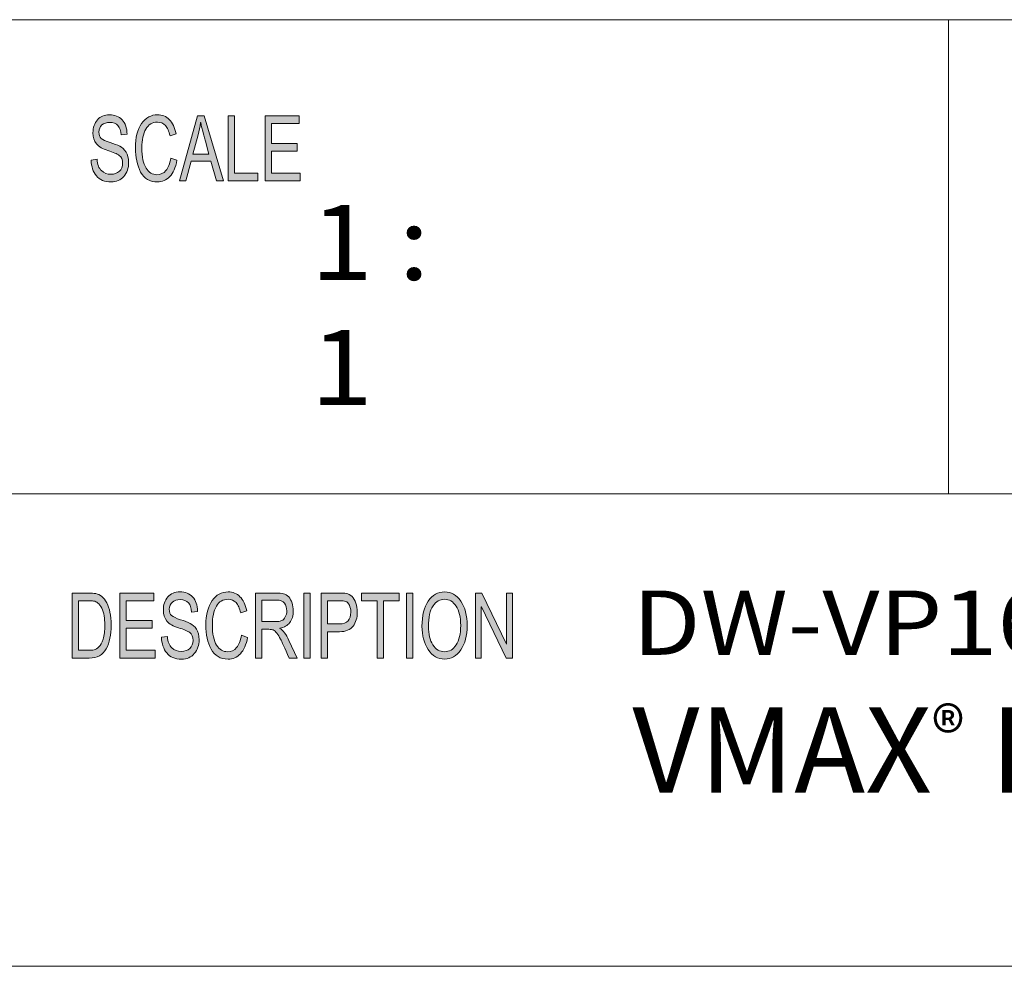
# Model space of a CAD drawing. Units: inches. Extents: x 0.5 to 16.1, y 0.5 to 11.2.
# Drawn here: x 10.7 to 12.2, y 0.5 to 1.9 of the extents above; entities that cross this region are included whole.
import ezdxf

# ---------------------------------------------------------------- set-up
doc = ezdxf.new("R2010")
doc.units = ezdxf.units.IN
doc.header["$MEASUREMENT"] = 0
doc.layers.add('Layer 1', color=7, linetype='Continuous')

# ---------------------------------------------------------------- blocks, each defined once
blk = doc.blocks.new('block 4')
at = {"layer": 'Layer 1', "true_color": 0xffffff}
h = blk.add_hatch(color=7, dxfattribs=at)
h.dxf.hatch_style = 2
edge = h.paths.add_edge_path()
edge.add_spline(control_points=[(10.8185, 1.7334), (10.8181, 1.7397), (10.8165, 1.7444), (10.8136, 1.7475), (10.8107, 1.7507), (10.8065, 1.7523), (10.8011, 1.7523), (10.7963, 1.7523), (10.7923, 1.751), (10.7893, 1.7485), (10.7862, 1.746), (10.7847, 1.7423), (10.7847, 1.7375), (10.7847, 1.7333), (10.7859, 1.7301), (10.7882, 1.728), (10.7906, 1.7259), (10.7951, 1.7239), (10.8017, 1.7218), (10.8076, 1.72), (10.8125, 1.7182), (10.8162, 1.7163), (10.8199, 1.7144), (10.8231, 1.7115), (10.8258, 1.7075), (10.8284, 1.7035), (10.8298, 1.6982), (10.8298, 1.6915), (10.8298, 1.683), (10.8273, 1.676), (10.8225, 1.6704), (10.8176, 1.6648), (10.8112, 1.662), (10.8033, 1.662), (10.7933, 1.662), (10.7858, 1.6651), (10.7808, 1.6713), (10.7758, 1.6774), (10.7732, 1.6855), (10.7729, 1.6953), (10.7729, 1.6953), (10.7819, 1.6964), (10.7819, 1.6964), (10.7823, 1.6885), (10.7845, 1.6828), (10.7885, 1.6792), (10.7925, 1.6755), (10.7973, 1.6737), (10.8029, 1.6737), (10.8082, 1.6737), (10.8125, 1.6752), (10.8158, 1.6782), (10.819, 1.6813), (10.8207, 1.6853), (10.8207, 1.6905), (10.8207, 1.6959), (10.819, 1.6998), (10.8156, 1.7023), (10.8122, 1.7047), (10.8064, 1.7072), (10.7984, 1.7096), (10.7904, 1.712), (10.7846, 1.7154), (10.781, 1.7197), (10.7775, 1.7241), (10.7757, 1.7297), (10.7757, 1.7367), (10.7757, 1.7446), (10.778, 1.7511), (10.7824, 1.7563), (10.7869, 1.7614), (10.793, 1.764), (10.8008, 1.764), (10.8087, 1.764), (10.8151, 1.7614), (10.8199, 1.7563), (10.8247, 1.7511), (10.8272, 1.7438), (10.8275, 1.7344), (10.8275, 1.7344), (10.8185, 1.7334), (10.8185, 1.7334)], knot_values=[0, 0, 0, 0, 1, 1, 1, 2, 2, 2, 3, 3, 3, 4, 4, 4, 5, 5, 5, 6, 6, 6, 7, 7, 7, 8, 8, 8, 9, 9, 9, 10, 10, 10, 11, 11, 11, 12, 12, 12, 13, 13, 13, 14, 14, 14, 15, 15, 15, 16, 16, 16, 17, 17, 17, 18, 18, 18, 19, 19, 19, 20, 20, 20, 21, 21, 21, 22, 22, 22, 23, 23, 23, 24, 24, 24, 25, 25, 25, 26, 26, 26, 27, 27, 27, 27], degree=3, periodic=1)
edge = h.paths.add_edge_path()
edge.add_spline(control_points=[(10.9031, 1.6949), (10.901, 1.6839), (10.8974, 1.6756), (10.8922, 1.6701), (10.887, 1.6647), (10.8808, 1.662), (10.8736, 1.662), (10.8619, 1.662), (10.8534, 1.667), (10.848, 1.6771), (10.8427, 1.6873), (10.84, 1.6994), (10.84, 1.7137), (10.84, 1.7294), (10.8431, 1.7417), (10.8494, 1.7506), (10.8557, 1.7595), (10.8638, 1.764), (10.8737, 1.764), (10.8806, 1.764), (10.8865, 1.7615), (10.8915, 1.7567), (10.8964, 1.7518), (10.8999, 1.7446), (10.9019, 1.7352), (10.9019, 1.7352), (10.8926, 1.7322), (10.8926, 1.7322), (10.891, 1.739), (10.8887, 1.7442), (10.8855, 1.7476), (10.8823, 1.7511), (10.8783, 1.7528), (10.8736, 1.7528), (10.8658, 1.7528), (10.8599, 1.7493), (10.8558, 1.7422), (10.8518, 1.7352), (10.8498, 1.7257), (10.8498, 1.7138), (10.8498, 1.7001), (10.8519, 1.6898), (10.8562, 1.6832), (10.8604, 1.6765), (10.8659, 1.6731), (10.8727, 1.6731), (10.8783, 1.6731), (10.8829, 1.6752), (10.8863, 1.6794), (10.8898, 1.6836), (10.8923, 1.6898), (10.8937, 1.6982), (10.8937, 1.6982), (10.9031, 1.6949), (10.9031, 1.6949)], knot_values=[0, 0, 0, 0, 1, 1, 1, 2, 2, 2, 3, 3, 3, 4, 4, 4, 5, 5, 5, 6, 6, 6, 7, 7, 7, 8, 8, 8, 9, 9, 9, 10, 10, 10, 11, 11, 11, 12, 12, 12, 13, 13, 13, 14, 14, 14, 15, 15, 15, 16, 16, 16, 17, 17, 17, 18, 18, 18, 18], degree=3, periodic=1)
h.paths.add_polyline_path([(10.9736, 1.6636), (10.9629, 1.6636), (10.9545, 1.6937), (10.9247, 1.6937), (10.9168, 1.6636), (10.9069, 1.6636), (10.9343, 1.7623), (10.9444, 1.7623)])
edge = h.paths.add_edge_path()
edge.add_spline(control_points=[(10.9517, 1.704), (10.9458, 1.7254), (10.9425, 1.7375), (10.9418, 1.7404), (10.941, 1.7433), (10.9402, 1.7472), (10.9393, 1.752), (10.9393, 1.752), (10.939, 1.752), (10.939, 1.752), (10.9381, 1.7454), (10.9369, 1.7392), (10.9354, 1.7336), (10.9354, 1.7336), (10.9274, 1.704), (10.9274, 1.704), (10.9274, 1.704), (10.9517, 1.704), (10.9517, 1.704)], knot_values=[0, 0, 0, 0, 1, 1, 1, 2, 2, 2, 3, 3, 3, 4, 4, 4, 5, 5, 5, 6, 6, 6, 6], degree=3, periodic=1)
h.paths.add_polyline_path([(11.0256, 1.6636), (10.981, 1.6636), (10.981, 1.7623), (10.9904, 1.7623), (10.9904, 1.6754), (11.0256, 1.6754)])
h.paths.add_polyline_path([(11.0901, 1.6636), (11.0368, 1.6636), (11.0368, 1.7623), (11.0885, 1.7623), (11.0885, 1.7506), (11.0463, 1.7506), (11.0463, 1.7204), (11.0857, 1.7204), (11.0857, 1.7087), (11.0463, 1.7087), (11.0463, 1.6754), (11.0901, 1.6754)])
h = blk.add_hatch(color=7, dxfattribs=at)
h.dxf.hatch_style = 2
edge = h.paths.add_edge_path()
edge.add_spline(control_points=[(10.7441, 1.0385), (10.7441, 1.0385), (10.7688, 1.0385), (10.7688, 1.0385), (10.7732, 1.0385), (10.7769, 1.0382), (10.78, 1.0376), (10.7832, 1.037), (10.7862, 1.0355), (10.789, 1.0332), (10.7919, 1.0308), (10.7943, 1.0276), (10.7965, 1.0235), (10.7986, 1.0193), (10.8003, 1.0146), (10.8015, 1.0092), (10.8027, 1.0039), (10.8034, 0.9974), (10.8034, 0.9897), (10.8034, 0.9752), (10.8008, 0.9633), (10.7958, 0.9539), (10.7908, 0.9445), (10.7822, 0.9399), (10.7699, 0.9399), (10.7699, 0.9399), (10.7441, 0.9399), (10.7441, 0.9399), (10.7441, 0.9399), (10.7441, 1.0385), (10.7441, 1.0385)], knot_values=[0, 0, 0, 0, 1, 1, 1, 2, 2, 2, 3, 3, 3, 4, 4, 4, 5, 5, 5, 6, 6, 6, 7, 7, 7, 8, 8, 8, 9, 9, 9, 10, 10, 10, 10], degree=3, periodic=1)
edge = h.paths.add_edge_path()
edge.add_spline(control_points=[(10.7536, 0.9516), (10.7536, 0.9516), (10.7689, 0.9516), (10.7689, 0.9516), (10.7721, 0.9516), (10.7749, 0.9518), (10.7773, 0.9524), (10.7798, 0.9529), (10.7823, 0.9544), (10.7848, 0.9568), (10.7873, 0.9591), (10.7894, 0.963), (10.7911, 0.9685), (10.7927, 0.9739), (10.7936, 0.9811), (10.7936, 0.99), (10.7936, 0.9949), (10.7933, 0.9996), (10.7926, 1.0038), (10.792, 1.0081), (10.7908, 1.012), (10.7891, 1.0156), (10.7874, 1.0191), (10.7854, 1.0217), (10.7832, 1.0233), (10.781, 1.0249), (10.7788, 1.0259), (10.7767, 1.0263), (10.7746, 1.0266), (10.7719, 1.0268), (10.7686, 1.0268), (10.7686, 1.0268), (10.7536, 1.0268), (10.7536, 1.0268), (10.7536, 1.0268), (10.7536, 0.9516), (10.7536, 0.9516)], knot_values=[0, 0, 0, 0, 1, 1, 1, 2, 2, 2, 3, 3, 3, 4, 4, 4, 5, 5, 5, 6, 6, 6, 7, 7, 7, 8, 8, 8, 9, 9, 9, 10, 10, 10, 11, 11, 11, 12, 12, 12, 12], degree=3, periodic=1)
h.paths.add_polyline_path([(10.8698, 0.9399), (10.8163, 0.9399), (10.8163, 1.0385), (10.8682, 1.0385), (10.8682, 1.0268), (10.8258, 1.0268), (10.8258, 0.9967), (10.8654, 0.9967), (10.8654, 0.985), (10.8258, 0.985), (10.8258, 0.9516), (10.8698, 0.9516)])
edge = h.paths.add_edge_path()
edge.add_spline(control_points=[(10.9254, 1.0096), (10.925, 1.0159), (10.9234, 1.0206), (10.9205, 1.0238), (10.9176, 1.0269), (10.9134, 1.0285), (10.908, 1.0285), (10.9031, 1.0285), (10.8991, 1.0272), (10.8961, 1.0247), (10.893, 1.0222), (10.8915, 1.0186), (10.8915, 1.0138), (10.8915, 1.0095), (10.8927, 1.0063), (10.895, 1.0042), (10.8974, 1.0022), (10.9019, 1.0001), (10.9086, 0.998), (10.9145, 0.9962), (10.9194, 0.9944), (10.9231, 0.9925), (10.9269, 0.9906), (10.9301, 0.9877), (10.9327, 0.9837), (10.9354, 0.9797), (10.9367, 0.9744), (10.9367, 0.9677), (10.9367, 0.9593), (10.9343, 0.9522), (10.9294, 0.9466), (10.9245, 0.941), (10.9181, 0.9382), (10.9102, 0.9382), (10.9001, 0.9382), (10.8926, 0.9413), (10.8876, 0.9475), (10.8826, 0.9537), (10.8799, 0.9617), (10.8796, 0.9716), (10.8796, 0.9716), (10.8886, 0.9726), (10.8886, 0.9726), (10.8891, 0.9647), (10.8913, 0.959), (10.8953, 0.9554), (10.8993, 0.9518), (10.9041, 0.95), (10.9098, 0.95), (10.9151, 0.95), (10.9194, 0.9515), (10.9227, 0.9545), (10.926, 0.9575), (10.9276, 0.9616), (10.9276, 0.9667), (10.9276, 0.9721), (10.9259, 0.976), (10.9225, 0.9785), (10.919, 0.981), (10.9133, 0.9834), (10.9052, 0.9858), (10.8972, 0.9882), (10.8914, 0.9916), (10.8878, 0.9959), (10.8843, 1.0003), (10.8825, 1.0059), (10.8825, 1.0129), (10.8825, 1.0208), (10.8847, 1.0273), (10.8892, 1.0325), (10.8937, 1.0376), (10.8999, 1.0402), (10.9076, 1.0402), (10.9156, 1.0402), (10.922, 1.0376), (10.9268, 1.0325), (10.9316, 1.0274), (10.9342, 1.0201), (10.9345, 1.0106), (10.9345, 1.0106), (10.9254, 1.0096), (10.9254, 1.0096)], knot_values=[0, 0, 0, 0, 1, 1, 1, 2, 2, 2, 3, 3, 3, 4, 4, 4, 5, 5, 5, 6, 6, 6, 7, 7, 7, 8, 8, 8, 9, 9, 9, 10, 10, 10, 11, 11, 11, 12, 12, 12, 13, 13, 13, 14, 14, 14, 15, 15, 15, 16, 16, 16, 17, 17, 17, 18, 18, 18, 19, 19, 19, 20, 20, 20, 21, 21, 21, 22, 22, 22, 23, 23, 23, 24, 24, 24, 25, 25, 25, 26, 26, 26, 27, 27, 27, 27], degree=3, periodic=1)
edge = h.paths.add_edge_path()
edge.add_spline(control_points=[(11.0103, 0.9712), (11.0082, 0.9601), (11.0046, 0.9518), (10.9994, 0.9464), (10.9942, 0.9409), (10.988, 0.9382), (10.9807, 0.9382), (10.969, 0.9382), (10.9604, 0.9432), (10.9551, 0.9534), (10.9497, 0.9635), (10.947, 0.9757), (10.947, 0.9899), (10.947, 1.0056), (10.9502, 1.018), (10.9565, 1.0269), (10.9628, 1.0358), (10.9709, 1.0402), (10.9808, 1.0402), (10.9878, 1.0402), (10.9937, 1.0378), (10.9987, 1.0329), (11.0036, 1.028), (11.0071, 1.0208), (11.0091, 1.0114), (11.0091, 1.0114), (10.9998, 1.0084), (10.9998, 1.0084), (10.9982, 1.0152), (10.9959, 1.0204), (10.9927, 1.0239), (10.9895, 1.0273), (10.9855, 1.029), (10.9807, 1.029), (10.9729, 1.029), (10.9669, 1.0255), (10.9629, 1.0184), (10.9589, 1.0114), (10.9568, 1.0019), (10.9568, 0.99), (10.9568, 0.9763), (10.959, 0.9661), (10.9632, 0.9594), (10.9675, 0.9527), (10.973, 0.9494), (10.9799, 0.9494), (10.9855, 0.9494), (10.99, 0.9514), (10.9935, 0.9556), (10.997, 0.9598), (10.9995, 0.9661), (11.0009, 0.9745), (11.0009, 0.9745), (11.0103, 0.9712), (11.0103, 0.9712)], knot_values=[0, 0, 0, 0, 1, 1, 1, 2, 2, 2, 3, 3, 3, 4, 4, 4, 5, 5, 5, 6, 6, 6, 7, 7, 7, 8, 8, 8, 9, 9, 9, 10, 10, 10, 11, 11, 11, 12, 12, 12, 13, 13, 13, 14, 14, 14, 15, 15, 15, 16, 16, 16, 17, 17, 17, 18, 18, 18, 18], degree=3, periodic=1)
edge = h.paths.add_edge_path()
edge.add_spline(control_points=[(11.0854, 0.9399), (11.0854, 0.9399), (11.0735, 0.9399), (11.0735, 0.9399), (11.0663, 0.9554), (11.0619, 0.9649), (11.0602, 0.9685), (11.0584, 0.972), (11.0566, 0.9751), (11.0547, 0.9776), (11.0528, 0.9801), (11.051, 0.9817), (11.0493, 0.9824), (11.0477, 0.9831), (11.0454, 0.9834), (11.0427, 0.9834), (11.0427, 0.9834), (11.0317, 0.9834), (11.0317, 0.9834), (11.0317, 0.9834), (11.0317, 0.9399), (11.0317, 0.9399), (11.0317, 0.9399), (11.0222, 0.9399), (11.0222, 0.9399), (11.0222, 0.9399), (11.0222, 1.0385), (11.0222, 1.0385), (11.0222, 1.0385), (11.054, 1.0385), (11.054, 1.0385), (11.0583, 1.0385), (11.0619, 1.0382), (11.0649, 1.0374), (11.0678, 1.0366), (11.0704, 1.035), (11.0726, 1.0326), (11.0748, 1.0301), (11.0765, 1.027), (11.0777, 1.0233), (11.0789, 1.0196), (11.0795, 1.0157), (11.0795, 1.0115), (11.0795, 1.0041), (11.0778, 0.9981), (11.0743, 0.9936), (11.0709, 0.989), (11.0659, 0.9862), (11.0594, 0.985), (11.0594, 0.985), (11.0594, 0.9847), (11.0594, 0.9847), (11.0642, 0.9818), (11.0687, 0.9758), (11.0729, 0.9667), (11.0729, 0.9667), (11.0854, 0.9399), (11.0854, 0.9399)], knot_values=[0, 0, 0, 0, 1, 1, 1, 2, 2, 2, 3, 3, 3, 4, 4, 4, 5, 5, 5, 6, 6, 6, 7, 7, 7, 8, 8, 8, 9, 9, 9, 10, 10, 10, 11, 11, 11, 12, 12, 12, 13, 13, 13, 14, 14, 14, 15, 15, 15, 16, 16, 16, 17, 17, 17, 18, 18, 18, 19, 19, 19, 19], degree=3, periodic=1)
edge = h.paths.add_edge_path()
edge.add_spline(control_points=[(11.0317, 0.9951), (11.0317, 0.9951), (11.0521, 0.9951), (11.0521, 0.9951), (11.0562, 0.9951), (11.0594, 0.9956), (11.0618, 0.9966), (11.0642, 0.9975), (11.0661, 0.9994), (11.0675, 1.0022), (11.069, 1.005), (11.0697, 1.0081), (11.0697, 1.0115), (11.0697, 1.016), (11.0685, 1.0198), (11.0661, 1.023), (11.0638, 1.0261), (11.0598, 1.0277), (11.0543, 1.0277), (11.0543, 1.0277), (11.0317, 1.0277), (11.0317, 1.0277), (11.0317, 1.0277), (11.0317, 0.9951), (11.0317, 0.9951)], knot_values=[0, 0, 0, 0, 1, 1, 1, 2, 2, 2, 3, 3, 3, 4, 4, 4, 5, 5, 5, 6, 6, 6, 7, 7, 7, 8, 8, 8, 8], degree=3, periodic=1)
h.paths.add_polyline_path([(11.1052, 0.9399), (11.0957, 0.9399), (11.0957, 1.0385), (11.1052, 1.0385)])
edge = h.paths.add_edge_path()
edge.add_spline(control_points=[(11.1221, 1.0385), (11.1221, 1.0385), (11.1491, 1.0385), (11.1491, 1.0385), (11.1534, 1.0385), (11.157, 1.0382), (11.1601, 1.0377), (11.1632, 1.0371), (11.1661, 1.0356), (11.1687, 1.0331), (11.1713, 1.0307), (11.1733, 1.0274), (11.1747, 1.0232), (11.176, 1.019), (11.1767, 1.0146), (11.1767, 1.01), (11.1767, 1.0009), (11.1746, 0.9936), (11.1703, 0.9881), (11.1661, 0.9826), (11.1593, 0.9798), (11.1499, 0.9798), (11.1499, 0.9798), (11.1315, 0.9798), (11.1315, 0.9798), (11.1315, 0.9798), (11.1315, 0.9399), (11.1315, 0.9399), (11.1315, 0.9399), (11.1221, 0.9399), (11.1221, 0.9399), (11.1221, 0.9399), (11.1221, 1.0385), (11.1221, 1.0385)], knot_values=[0, 0, 0, 0, 1, 1, 1, 2, 2, 2, 3, 3, 3, 4, 4, 4, 5, 5, 5, 6, 6, 6, 7, 7, 7, 8, 8, 8, 9, 9, 9, 10, 10, 10, 11, 11, 11, 11], degree=3, periodic=1)
edge = h.paths.add_edge_path()
edge.add_spline(control_points=[(11.1315, 0.9916), (11.1315, 0.9916), (11.15, 0.9916), (11.15, 0.9916), (11.1612, 0.9916), (11.1669, 0.9976), (11.1669, 1.0096), (11.1669, 1.0135), (11.1661, 1.017), (11.1647, 1.0201), (11.1632, 1.0231), (11.1614, 1.025), (11.1593, 1.0257), (11.1571, 1.0265), (11.154, 1.0268), (11.1498, 1.0268), (11.1498, 1.0268), (11.1315, 1.0268), (11.1315, 1.0268), (11.1315, 1.0268), (11.1315, 0.9916), (11.1315, 0.9916)], knot_values=[0, 0, 0, 0, 1, 1, 1, 2, 2, 2, 3, 3, 3, 4, 4, 4, 5, 5, 5, 6, 6, 6, 7, 7, 7, 7], degree=3, periodic=1)
h.paths.add_polyline_path([(11.2401, 1.0268), (11.2164, 1.0268), (11.2164, 0.9399), (11.2068, 0.9399), (11.2068, 1.0268), (11.1833, 1.0268), (11.1833, 1.0385), (11.2401, 1.0385)])
h.paths.add_polyline_path([(11.261, 0.9399), (11.2515, 0.9399), (11.2515, 1.0385), (11.261, 1.0385)])
edge = h.paths.add_edge_path()
edge.add_spline(control_points=[(11.3092, 1.0402), (11.3192, 1.0402), (11.3274, 1.0355), (11.3338, 1.0262), (11.3402, 1.0168), (11.3434, 1.0044), (11.3434, 0.9891), (11.3434, 0.9738), (11.3402, 0.9615), (11.3338, 0.9522), (11.3273, 0.9428), (11.3191, 0.9382), (11.3092, 0.9382), (11.2988, 0.9382), (11.2905, 0.943), (11.2842, 0.9527), (11.278, 0.9623), (11.2748, 0.9741), (11.2748, 0.988), (11.2748, 1.0042), (11.278, 1.0169), (11.2844, 1.0263), (11.2907, 1.0356), (11.299, 1.0402), (11.3092, 1.0402)], knot_values=[0, 0, 0, 0, 1, 1, 1, 2, 2, 2, 3, 3, 3, 4, 4, 4, 5, 5, 5, 6, 6, 6, 7, 7, 7, 8, 8, 8, 8], degree=3, periodic=1)
edge = h.paths.add_edge_path()
edge.add_spline(control_points=[(11.3091, 0.9494), (11.3163, 0.9494), (11.3222, 0.9529), (11.3267, 0.9599), (11.3313, 0.9669), (11.3335, 0.9766), (11.3336, 0.9891), (11.3336, 1.0019), (11.3313, 1.0118), (11.3266, 1.0187), (11.322, 1.0256), (11.3162, 1.029), (11.3093, 1.029), (11.3021, 1.029), (11.2962, 1.0257), (11.2916, 1.0189), (11.2869, 1.0121), (11.2846, 1.0017), (11.2846, 0.9877), (11.2846, 0.9763), (11.2869, 0.967), (11.2914, 0.96), (11.296, 0.9529), (11.3018, 0.9494), (11.3091, 0.9494)], knot_values=[0, 0, 0, 0, 1, 1, 1, 2, 2, 2, 3, 3, 3, 4, 4, 4, 5, 5, 5, 6, 6, 6, 7, 7, 7, 8, 8, 8, 8], degree=3, periodic=1)
h.paths.add_polyline_path([(11.4123, 0.9399), (11.4026, 0.9399), (11.3651, 1.0173), (11.3649, 1.0173), (11.3649, 0.9399), (11.3559, 0.9399), (11.3559, 1.0385), (11.3656, 1.0385), (11.403, 0.9611), (11.4032, 0.9611), (11.4032, 1.0385), (11.4123, 1.0385)])
at = {"layer": 'Layer 1', "color": 7, "lineweight": 18, "true_color": 0xffffff}
for points in [[(8.7804, 1.9082), (16.0765, 1.9082)], [(12.0737, 1.1889), (12.0737, 1.9082)], [(8.7804, 1.1889), (16.0765, 1.1889)]]:
    blk.add_lwpolyline(points, dxfattribs=at)
at = {"layer": 'Layer 1', "lineweight": 0}
for points in [[(10.9736, 1.6636), (10.9629, 1.6636), (10.9545, 1.6937), (10.9247, 1.6937), (10.9168, 1.6636), (10.9069, 1.6636), (10.9343, 1.7623), (10.9444, 1.7623), (10.9736, 1.6636)], [(11.0256, 1.6636), (10.981, 1.6636), (10.981, 1.7623), (10.9904, 1.7623), (10.9904, 1.6754), (11.0256, 1.6754), (11.0256, 1.6636)], [(11.0901, 1.6636), (11.0368, 1.6636), (11.0368, 1.7623), (11.0885, 1.7623), (11.0885, 1.7506), (11.0463, 1.7506), (11.0463, 1.7204), (11.0857, 1.7204), (11.0857, 1.7087), (11.0463, 1.7087), (11.0463, 1.6754), (11.0901, 1.6754), (11.0901, 1.6636)], [(10.8698, 0.9399), (10.8163, 0.9399), (10.8163, 1.0385), (10.8682, 1.0385), (10.8682, 1.0268), (10.8258, 1.0268), (10.8258, 0.9967), (10.8654, 0.9967), (10.8654, 0.985), (10.8258, 0.985), (10.8258, 0.9516), (10.8698, 0.9516), (10.8698, 0.9399)], [(11.1052, 0.9399), (11.0957, 0.9399), (11.0957, 1.0385), (11.1052, 1.0385), (11.1052, 0.9399)], [(11.2401, 1.0268), (11.2164, 1.0268), (11.2164, 0.9399), (11.2068, 0.9399), (11.2068, 1.0268), (11.1833, 1.0268), (11.1833, 1.0385), (11.2401, 1.0385), (11.2401, 1.0268)], [(11.261, 0.9399), (11.2515, 0.9399), (11.2515, 1.0385), (11.261, 1.0385), (11.261, 0.9399)], [(11.4123, 0.9399), (11.4026, 0.9399), (11.3651, 1.0173), (11.3649, 1.0173), (11.3649, 0.9399), (11.3559, 0.9399), (11.3559, 1.0385), (11.3656, 1.0385), (11.403, 0.9611), (11.4032, 0.9611), (11.4032, 1.0385), (11.4123, 1.0385), (11.4123, 0.9399)]]:
    blk.add_lwpolyline(points, dxfattribs=at)
for points, knots in [([(10.8185, 1.7334), (10.8181, 1.7397), (10.8165, 1.7444), (10.8136, 1.7475), (10.8107, 1.7507), (10.8065, 1.7523), (10.8011, 1.7523), (10.7963, 1.7523), (10.7923, 1.751), (10.7893, 1.7485), (10.7862, 1.746), (10.7847, 1.7423), (10.7847, 1.7375), (10.7847, 1.7333), (10.7859, 1.7301), (10.7882, 1.728), (10.7906, 1.7259), (10.7951, 1.7239), (10.8017, 1.7218), (10.8076, 1.72), (10.8125, 1.7182), (10.8162, 1.7163), (10.8199, 1.7144), (10.8231, 1.7115), (10.8258, 1.7075), (10.8284, 1.7035), (10.8298, 1.6982), (10.8298, 1.6915), (10.8298, 1.683), (10.8273, 1.676), (10.8225, 1.6704), (10.8176, 1.6648), (10.8112, 1.662), (10.8033, 1.662), (10.7933, 1.662), (10.7858, 1.6651), (10.7808, 1.6713), (10.7758, 1.6774), (10.7732, 1.6855), (10.7729, 1.6953), (10.7729, 1.6953), (10.7819, 1.6964), (10.7819, 1.6964), (10.7823, 1.6885), (10.7845, 1.6828), (10.7885, 1.6792), (10.7925, 1.6755), (10.7973, 1.6737), (10.8029, 1.6737), (10.8082, 1.6737), (10.8125, 1.6752), (10.8158, 1.6782), (10.819, 1.6813), (10.8207, 1.6853), (10.8207, 1.6905), (10.8207, 1.6959), (10.819, 1.6998), (10.8156, 1.7023), (10.8122, 1.7047), (10.8064, 1.7072), (10.7984, 1.7096), (10.7904, 1.712), (10.7846, 1.7154), (10.781, 1.7197), (10.7775, 1.7241), (10.7757, 1.7297), (10.7757, 1.7367), (10.7757, 1.7446), (10.778, 1.7511), (10.7824, 1.7563), (10.7869, 1.7614), (10.793, 1.764), (10.8008, 1.764), (10.8087, 1.764), (10.8151, 1.7614), (10.8199, 1.7563), (10.8247, 1.7511), (10.8272, 1.7438), (10.8275, 1.7344), (10.8275, 1.7344), (10.8185, 1.7334), (10.8185, 1.7334)], [0, 0, 0, 0, 1, 1, 1, 2, 2, 2, 3, 3, 3, 4, 4, 4, 5, 5, 5, 6, 6, 6, 7, 7, 7, 8, 8, 8, 9, 9, 9, 10, 10, 10, 11, 11, 11, 12, 12, 12, 13, 13, 13, 14, 14, 14, 15, 15, 15, 16, 16, 16, 17, 17, 17, 18, 18, 18, 19, 19, 19, 20, 20, 20, 21, 21, 21, 22, 22, 22, 23, 23, 23, 24, 24, 24, 25, 25, 25, 26, 26, 26, 27, 27, 27, 27]), ([(10.9031, 1.6949), (10.901, 1.6839), (10.8974, 1.6756), (10.8922, 1.6701), (10.887, 1.6647), (10.8808, 1.662), (10.8736, 1.662), (10.8619, 1.662), (10.8534, 1.667), (10.848, 1.6771), (10.8427, 1.6873), (10.84, 1.6994), (10.84, 1.7137), (10.84, 1.7294), (10.8431, 1.7417), (10.8494, 1.7506), (10.8557, 1.7595), (10.8638, 1.764), (10.8737, 1.764), (10.8806, 1.764), (10.8865, 1.7615), (10.8915, 1.7567), (10.8964, 1.7518), (10.8999, 1.7446), (10.9019, 1.7352), (10.9019, 1.7352), (10.8926, 1.7322), (10.8926, 1.7322), (10.891, 1.739), (10.8887, 1.7442), (10.8855, 1.7476), (10.8823, 1.7511), (10.8783, 1.7528), (10.8736, 1.7528), (10.8658, 1.7528), (10.8599, 1.7493), (10.8558, 1.7422), (10.8518, 1.7352), (10.8498, 1.7257), (10.8498, 1.7138), (10.8498, 1.7001), (10.8519, 1.6898), (10.8562, 1.6832), (10.8604, 1.6765), (10.8659, 1.6731), (10.8727, 1.6731), (10.8783, 1.6731), (10.8829, 1.6752), (10.8863, 1.6794), (10.8898, 1.6836), (10.8923, 1.6898), (10.8937, 1.6982), (10.8937, 1.6982), (10.9031, 1.6949), (10.9031, 1.6949)], [0, 0, 0, 0, 1, 1, 1, 2, 2, 2, 3, 3, 3, 4, 4, 4, 5, 5, 5, 6, 6, 6, 7, 7, 7, 8, 8, 8, 9, 9, 9, 10, 10, 10, 11, 11, 11, 12, 12, 12, 13, 13, 13, 14, 14, 14, 15, 15, 15, 16, 16, 16, 17, 17, 17, 18, 18, 18, 18]), ([(10.9517, 1.704), (10.9458, 1.7254), (10.9425, 1.7375), (10.9418, 1.7404), (10.941, 1.7433), (10.9402, 1.7472), (10.9393, 1.752), (10.9393, 1.752), (10.939, 1.752), (10.939, 1.752), (10.9381, 1.7454), (10.9369, 1.7392), (10.9354, 1.7336), (10.9354, 1.7336), (10.9274, 1.704), (10.9274, 1.704), (10.9274, 1.704), (10.9517, 1.704), (10.9517, 1.704)], [0, 0, 0, 0, 1, 1, 1, 2, 2, 2, 3, 3, 3, 4, 4, 4, 5, 5, 5, 6, 6, 6, 6]), ([(10.7441, 1.0385), (10.7441, 1.0385), (10.7688, 1.0385), (10.7688, 1.0385), (10.7732, 1.0385), (10.7769, 1.0382), (10.78, 1.0376), (10.7832, 1.037), (10.7862, 1.0355), (10.789, 1.0332), (10.7919, 1.0308), (10.7943, 1.0276), (10.7965, 1.0235), (10.7986, 1.0193), (10.8003, 1.0146), (10.8015, 1.0092), (10.8027, 1.0039), (10.8034, 0.9974), (10.8034, 0.9897), (10.8034, 0.9752), (10.8008, 0.9633), (10.7958, 0.9539), (10.7908, 0.9445), (10.7822, 0.9399), (10.7699, 0.9399), (10.7699, 0.9399), (10.7441, 0.9399), (10.7441, 0.9399), (10.7441, 0.9399), (10.7441, 1.0385), (10.7441, 1.0385)], [0, 0, 0, 0, 1, 1, 1, 2, 2, 2, 3, 3, 3, 4, 4, 4, 5, 5, 5, 6, 6, 6, 7, 7, 7, 8, 8, 8, 9, 9, 9, 10, 10, 10, 10]), ([(10.9254, 1.0096), (10.925, 1.0159), (10.9234, 1.0206), (10.9205, 1.0238), (10.9176, 1.0269), (10.9134, 1.0285), (10.908, 1.0285), (10.9031, 1.0285), (10.8991, 1.0272), (10.8961, 1.0247), (10.893, 1.0222), (10.8915, 1.0186), (10.8915, 1.0138), (10.8915, 1.0095), (10.8927, 1.0063), (10.895, 1.0042), (10.8974, 1.0022), (10.9019, 1.0001), (10.9086, 0.998), (10.9145, 0.9962), (10.9194, 0.9944), (10.9231, 0.9925), (10.9269, 0.9906), (10.9301, 0.9877), (10.9327, 0.9837), (10.9354, 0.9797), (10.9367, 0.9744), (10.9367, 0.9677), (10.9367, 0.9593), (10.9343, 0.9522), (10.9294, 0.9466), (10.9245, 0.941), (10.9181, 0.9382), (10.9102, 0.9382), (10.9001, 0.9382), (10.8926, 0.9413), (10.8876, 0.9475), (10.8826, 0.9537), (10.8799, 0.9617), (10.8796, 0.9716), (10.8796, 0.9716), (10.8886, 0.9726), (10.8886, 0.9726), (10.8891, 0.9647), (10.8913, 0.959), (10.8953, 0.9554), (10.8993, 0.9518), (10.9041, 0.95), (10.9098, 0.95), (10.9151, 0.95), (10.9194, 0.9515), (10.9227, 0.9545), (10.926, 0.9575), (10.9276, 0.9616), (10.9276, 0.9667), (10.9276, 0.9721), (10.9259, 0.976), (10.9225, 0.9785), (10.919, 0.981), (10.9133, 0.9834), (10.9052, 0.9858), (10.8972, 0.9882), (10.8914, 0.9916), (10.8878, 0.9959), (10.8843, 1.0003), (10.8825, 1.0059), (10.8825, 1.0129), (10.8825, 1.0208), (10.8847, 1.0273), (10.8892, 1.0325), (10.8937, 1.0376), (10.8999, 1.0402), (10.9076, 1.0402), (10.9156, 1.0402), (10.922, 1.0376), (10.9268, 1.0325), (10.9316, 1.0274), (10.9342, 1.0201), (10.9345, 1.0106), (10.9345, 1.0106), (10.9254, 1.0096), (10.9254, 1.0096)], [0, 0, 0, 0, 1, 1, 1, 2, 2, 2, 3, 3, 3, 4, 4, 4, 5, 5, 5, 6, 6, 6, 7, 7, 7, 8, 8, 8, 9, 9, 9, 10, 10, 10, 11, 11, 11, 12, 12, 12, 13, 13, 13, 14, 14, 14, 15, 15, 15, 16, 16, 16, 17, 17, 17, 18, 18, 18, 19, 19, 19, 20, 20, 20, 21, 21, 21, 22, 22, 22, 23, 23, 23, 24, 24, 24, 25, 25, 25, 26, 26, 26, 27, 27, 27, 27]), ([(11.0103, 0.9712), (11.0082, 0.9601), (11.0046, 0.9518), (10.9994, 0.9464), (10.9942, 0.9409), (10.988, 0.9382), (10.9807, 0.9382), (10.969, 0.9382), (10.9604, 0.9432), (10.9551, 0.9534), (10.9497, 0.9635), (10.947, 0.9757), (10.947, 0.9899), (10.947, 1.0056), (10.9502, 1.018), (10.9565, 1.0269), (10.9628, 1.0358), (10.9709, 1.0402), (10.9808, 1.0402), (10.9878, 1.0402), (10.9937, 1.0378), (10.9987, 1.0329), (11.0036, 1.028), (11.0071, 1.0208), (11.0091, 1.0114), (11.0091, 1.0114), (10.9998, 1.0084), (10.9998, 1.0084), (10.9982, 1.0152), (10.9959, 1.0204), (10.9927, 1.0239), (10.9895, 1.0273), (10.9855, 1.029), (10.9807, 1.029), (10.9729, 1.029), (10.9669, 1.0255), (10.9629, 1.0184), (10.9589, 1.0114), (10.9568, 1.0019), (10.9568, 0.99), (10.9568, 0.9763), (10.959, 0.9661), (10.9632, 0.9594), (10.9675, 0.9527), (10.973, 0.9494), (10.9799, 0.9494), (10.9855, 0.9494), (10.99, 0.9514), (10.9935, 0.9556), (10.997, 0.9598), (10.9995, 0.9661), (11.0009, 0.9745), (11.0009, 0.9745), (11.0103, 0.9712), (11.0103, 0.9712)], [0, 0, 0, 0, 1, 1, 1, 2, 2, 2, 3, 3, 3, 4, 4, 4, 5, 5, 5, 6, 6, 6, 7, 7, 7, 8, 8, 8, 9, 9, 9, 10, 10, 10, 11, 11, 11, 12, 12, 12, 13, 13, 13, 14, 14, 14, 15, 15, 15, 16, 16, 16, 17, 17, 17, 18, 18, 18, 18]), ([(11.0854, 0.9399), (11.0854, 0.9399), (11.0735, 0.9399), (11.0735, 0.9399), (11.0663, 0.9554), (11.0619, 0.9649), (11.0602, 0.9685), (11.0584, 0.972), (11.0566, 0.9751), (11.0547, 0.9776), (11.0528, 0.9801), (11.051, 0.9817), (11.0493, 0.9824), (11.0477, 0.9831), (11.0454, 0.9834), (11.0427, 0.9834), (11.0427, 0.9834), (11.0317, 0.9834), (11.0317, 0.9834), (11.0317, 0.9834), (11.0317, 0.9399), (11.0317, 0.9399), (11.0317, 0.9399), (11.0222, 0.9399), (11.0222, 0.9399), (11.0222, 0.9399), (11.0222, 1.0385), (11.0222, 1.0385), (11.0222, 1.0385), (11.054, 1.0385), (11.054, 1.0385), (11.0583, 1.0385), (11.0619, 1.0382), (11.0649, 1.0374), (11.0678, 1.0366), (11.0704, 1.035), (11.0726, 1.0326), (11.0748, 1.0301), (11.0765, 1.027), (11.0777, 1.0233), (11.0789, 1.0196), (11.0795, 1.0157), (11.0795, 1.0115), (11.0795, 1.0041), (11.0778, 0.9981), (11.0743, 0.9936), (11.0709, 0.989), (11.0659, 0.9862), (11.0594, 0.985), (11.0594, 0.985), (11.0594, 0.9847), (11.0594, 0.9847), (11.0642, 0.9818), (11.0687, 0.9758), (11.0729, 0.9667), (11.0729, 0.9667), (11.0854, 0.9399), (11.0854, 0.9399)], [0, 0, 0, 0, 1, 1, 1, 2, 2, 2, 3, 3, 3, 4, 4, 4, 5, 5, 5, 6, 6, 6, 7, 7, 7, 8, 8, 8, 9, 9, 9, 10, 10, 10, 11, 11, 11, 12, 12, 12, 13, 13, 13, 14, 14, 14, 15, 15, 15, 16, 16, 16, 17, 17, 17, 18, 18, 18, 19, 19, 19, 19]), ([(11.1221, 1.0385), (11.1221, 1.0385), (11.1491, 1.0385), (11.1491, 1.0385), (11.1534, 1.0385), (11.157, 1.0382), (11.1601, 1.0377), (11.1632, 1.0371), (11.1661, 1.0356), (11.1687, 1.0331), (11.1713, 1.0307), (11.1733, 1.0274), (11.1747, 1.0232), (11.176, 1.019), (11.1767, 1.0146), (11.1767, 1.01), (11.1767, 1.0009), (11.1746, 0.9936), (11.1703, 0.9881), (11.1661, 0.9826), (11.1593, 0.9798), (11.1499, 0.9798), (11.1499, 0.9798), (11.1315, 0.9798), (11.1315, 0.9798), (11.1315, 0.9798), (11.1315, 0.9399), (11.1315, 0.9399), (11.1315, 0.9399), (11.1221, 0.9399), (11.1221, 0.9399), (11.1221, 0.9399), (11.1221, 1.0385), (11.1221, 1.0385)], [0, 0, 0, 0, 1, 1, 1, 2, 2, 2, 3, 3, 3, 4, 4, 4, 5, 5, 5, 6, 6, 6, 7, 7, 7, 8, 8, 8, 9, 9, 9, 10, 10, 10, 11, 11, 11, 11]), ([(11.3092, 1.0402), (11.3192, 1.0402), (11.3274, 1.0355), (11.3338, 1.0262), (11.3402, 1.0168), (11.3434, 1.0044), (11.3434, 0.9891), (11.3434, 0.9738), (11.3402, 0.9615), (11.3338, 0.9522), (11.3273, 0.9428), (11.3191, 0.9382), (11.3092, 0.9382), (11.2988, 0.9382), (11.2905, 0.943), (11.2842, 0.9527), (11.278, 0.9623), (11.2748, 0.9741), (11.2748, 0.988), (11.2748, 1.0042), (11.278, 1.0169), (11.2844, 1.0263), (11.2907, 1.0356), (11.299, 1.0402), (11.3092, 1.0402)], [0, 0, 0, 0, 1, 1, 1, 2, 2, 2, 3, 3, 3, 4, 4, 4, 5, 5, 5, 6, 6, 6, 7, 7, 7, 8, 8, 8, 8]), ([(10.7536, 0.9516), (10.7536, 0.9516), (10.7689, 0.9516), (10.7689, 0.9516), (10.7721, 0.9516), (10.7749, 0.9518), (10.7773, 0.9524), (10.7798, 0.9529), (10.7823, 0.9544), (10.7848, 0.9568), (10.7873, 0.9591), (10.7894, 0.963), (10.7911, 0.9685), (10.7927, 0.9739), (10.7936, 0.9811), (10.7936, 0.99), (10.7936, 0.9949), (10.7933, 0.9996), (10.7926, 1.0038), (10.792, 1.0081), (10.7908, 1.012), (10.7891, 1.0156), (10.7874, 1.0191), (10.7854, 1.0217), (10.7832, 1.0233), (10.781, 1.0249), (10.7788, 1.0259), (10.7767, 1.0263), (10.7746, 1.0266), (10.7719, 1.0268), (10.7686, 1.0268), (10.7686, 1.0268), (10.7536, 1.0268), (10.7536, 1.0268), (10.7536, 1.0268), (10.7536, 0.9516), (10.7536, 0.9516)], [0, 0, 0, 0, 1, 1, 1, 2, 2, 2, 3, 3, 3, 4, 4, 4, 5, 5, 5, 6, 6, 6, 7, 7, 7, 8, 8, 8, 9, 9, 9, 10, 10, 10, 11, 11, 11, 12, 12, 12, 12]), ([(11.0317, 0.9951), (11.0317, 0.9951), (11.0521, 0.9951), (11.0521, 0.9951), (11.0562, 0.9951), (11.0594, 0.9956), (11.0618, 0.9966), (11.0642, 0.9975), (11.0661, 0.9994), (11.0675, 1.0022), (11.069, 1.005), (11.0697, 1.0081), (11.0697, 1.0115), (11.0697, 1.016), (11.0685, 1.0198), (11.0661, 1.023), (11.0638, 1.0261), (11.0598, 1.0277), (11.0543, 1.0277), (11.0543, 1.0277), (11.0317, 1.0277), (11.0317, 1.0277), (11.0317, 1.0277), (11.0317, 0.9951), (11.0317, 0.9951)], [0, 0, 0, 0, 1, 1, 1, 2, 2, 2, 3, 3, 3, 4, 4, 4, 5, 5, 5, 6, 6, 6, 7, 7, 7, 8, 8, 8, 8]), ([(11.1315, 0.9916), (11.1315, 0.9916), (11.15, 0.9916), (11.15, 0.9916), (11.1612, 0.9916), (11.1669, 0.9976), (11.1669, 1.0096), (11.1669, 1.0135), (11.1661, 1.017), (11.1647, 1.0201), (11.1632, 1.0231), (11.1614, 1.025), (11.1593, 1.0257), (11.1571, 1.0265), (11.154, 1.0268), (11.1498, 1.0268), (11.1498, 1.0268), (11.1315, 1.0268), (11.1315, 1.0268), (11.1315, 1.0268), (11.1315, 0.9916), (11.1315, 0.9916)], [0, 0, 0, 0, 1, 1, 1, 2, 2, 2, 3, 3, 3, 4, 4, 4, 5, 5, 5, 6, 6, 6, 7, 7, 7, 7]), ([(11.3091, 0.9494), (11.3163, 0.9494), (11.3222, 0.9529), (11.3267, 0.9599), (11.3313, 0.9669), (11.3335, 0.9766), (11.3336, 0.9891), (11.3336, 1.0019), (11.3313, 1.0118), (11.3266, 1.0187), (11.322, 1.0256), (11.3162, 1.029), (11.3093, 1.029), (11.3021, 1.029), (11.2962, 1.0257), (11.2916, 1.0189), (11.2869, 1.0121), (11.2846, 1.0017), (11.2846, 0.9877), (11.2846, 0.9763), (11.2869, 0.967), (11.2914, 0.96), (11.296, 0.9529), (11.3018, 0.9494), (11.3091, 0.9494)], [0, 0, 0, 0, 1, 1, 1, 2, 2, 2, 3, 3, 3, 4, 4, 4, 5, 5, 5, 6, 6, 6, 7, 7, 7, 8, 8, 8, 8])]:
    blk.add_open_spline(points, degree=3, knots=knots, dxfattribs=at)
at = {"layer": 'Layer 1', "color": 7, "true_color": 0xffffff, "attachment_point": 7}
for s, insert, char_height in [('\\fGotham Book|b0|i0|c0|p34;\\W1.10107;1 : 1', (11.1058, 1.3237), 0.113852), ('\\fGotham Book|b0|i0|c0|p34;\\W1.13196;DW-VP16xT16P', (11.594, 0.9447), 0.097588)]:
    blk.add_mtext(s, dxfattribs=dict(at, insert=insert, char_height=char_height))
blk = doc.blocks.new('block 3')
at = {"layer": 'Layer 1'}
blk.add_blockref('block 4', (0, 0), dxfattribs=at)
blk = doc.blocks.new('block 2')
at = {"layer": 'Layer 1'}
blk.add_blockref('block 3', (0, 0), dxfattribs=at)
at = {"layer": 'Layer 1', "color": 7, "true_color": 0xffffff, "insert": (11.594, 0.7354), "char_height": 0.129755, "attachment_point": 7}
blk.add_mtext('\\fGotham Book|b0|i0|c0|p34;\\W1;VMAX\\H0.0756472;®\\H0.129755; IP PLUS™ 16-CHANNEL NVR', dxfattribs=at)

msp = doc.modelspace()

# ---------------------------------------------------------------- linework, layer by layer
at = {"layer": 'Layer 1', "color": 7, "lineweight": 18, "true_color": 0xffffff}
msp.add_lwpolyline([(0.4722, 0.4722), (16.0625, 0.4722)], dxfattribs=at)

# ---------------------------------------------------------------- block references
at = {"layer": 'Layer 1'}
msp.add_blockref('block 2', (0, 0), dxfattribs=at)

doc.saveas('drawing.dxf')
